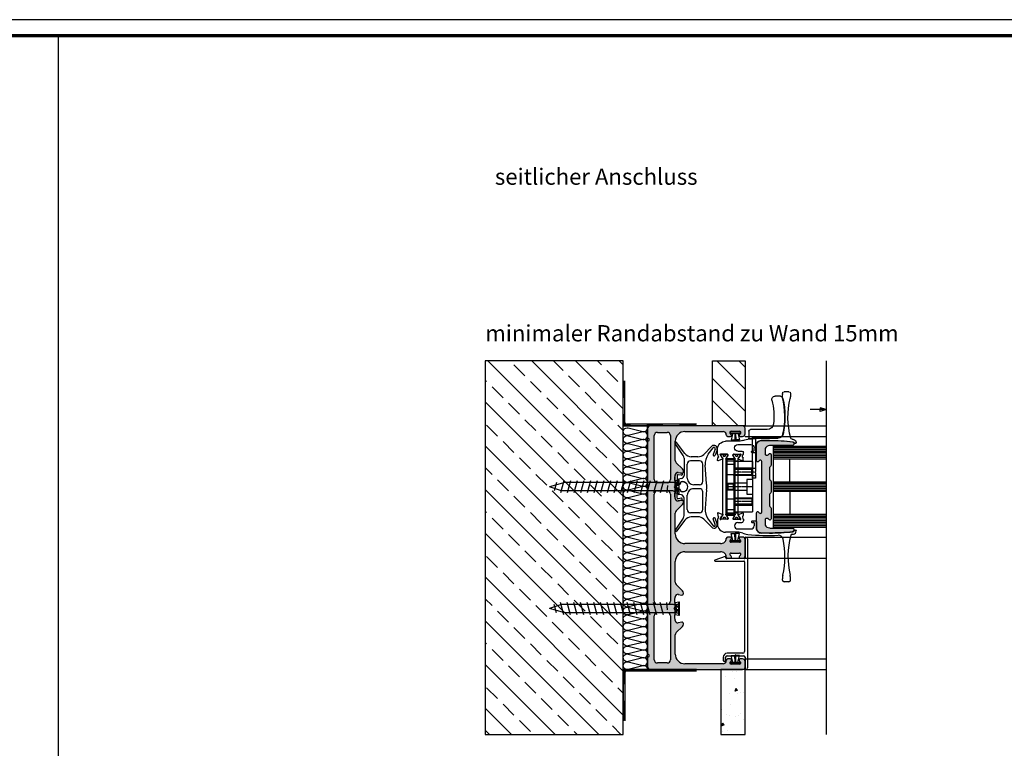
# Model space of a CAD drawing. Units: millimetres. Extents: x 2530 to 23610, y -6334 to 3501.
# Drawn here: x 7233 to 7536, y -5717 to -5493 of the extents above; entities that cross this region are included whole.
import ezdxf

# ---------------------------------------------------------------- set-up
doc = ezdxf.new("R2010")
doc.units = ezdxf.units.MM
for name, pattern in [('center', [0.85, 0.4, -0.2, 0.05, -0.2]), ('HIDDENX2', [19.05, 12.7, -6.35]), ('VONLAYER', [0])]:
    doc.linetypes.add(name, pattern=pattern)
for name, color, linetype in [('0S-Dämmung_Kontur', 3, 'Continuous'), ('0S-Dämmung_Muster', 120, 'Continuous'), ('0S-Folie_Kontur', 2, 'Continuous'), ('0S-Folie_Muster', 52, 'Continuous'), ('AL_CENT', 40, 'center'), ('AL_CONT', 250, 'Continuous'), ('AL_EDGE', 40, 'Continuous'), ('AL_HIDD', 42, 'HIDDENX2'), ('CN_CENT', 30, 'center'), ('CN_EDGE', 30, 'Continuous'), ('CN_HIDD', 11, 'HIDDENX2'), ('GIP Bemaßung', 6, 'Continuous'), ('GL_CONT', 5, 'Continuous'), ('GL_HATCH', 4, 'Continuous'), ('JO_CONT', 242, 'Continuous'), ('Mauerwerk', 150, 'Continuous'), ('PL_CENT', 202, 'center'), ('PL_CONT', 250, 'Continuous'), ('PL_EDGE', 202, 'Continuous'), ('PL_HIDD', 203, 'HIDDENX2'), ('text', 3, 'Continuous')]:
    doc.layers.add(name, color=color, linetype=linetype)
doc.layers.add('nicht drucken', color=6, linetype='Continuous', plot=False)
doc.layers.add('Rahmen (ISO)', color=7, linetype='Continuous', lineweight=70)
doc.styles.get("Standard").update_dxf_attribs({"font": 'arial.ttf'})

# ---------------------------------------------------------------- blocks, each defined once
blk = doc.blocks.new('7_5x80')
for p, q in [((0.25, 2.8), (0.25, -2.8)), ((0.3, 4.25), (0.3, -4.25)), ((0.44, 1.59), (1.99, 1.59)), ((0.44, 0.82), (1.99, 0.82)), ((3.7, 2.55), (8.96, 2.55)), ((7.25, 0.69), (7.6, -3.75)), ((8.96, 2.55), (13.06, 2.55)), ((9.65, 3.75), (11.7, -3.75)), ((13.06, 2.55), (17.16, 2.55)), ((13.75, 3.75), (15.8, -3.75)), ((17.16, 2.55), (21.26, 2.55)), ((17.85, 3.75), (19.9, -3.75)), ((21.26, 2.55), (25.36, 2.55)), ((21.95, 3.75), (24, -3.75)), ((25.36, 2.55), (29.46, 2.55)), ((26.05, 3.75), (28.1, -3.75)), ((29.46, 2.55), (33.56, 2.55)), ((30.15, 3.75), (32.2, -3.75)), ((33.56, 2.55), (37.66, 2.55)), ((34.25, 3.75), (36.3, -3.75)), ((37.66, 2.55), (41.76, 2.55)), ((38.35, 3.75), (40.4, -3.75)), ((41.76, 2.55), (45.86, 2.55)), ((42.45, 3.75), (44.5, -3.75)), ((45.86, 2.55), (49.96, 2.55)), ((46.55, 3.75), (48.6, -3.75)), ((49.96, 2.55), (54.06, 2.55)), ((50.65, 3.75), (52.7, -3.75)), ((54.06, 2.55), (58.16, 2.55)), ((54.75, 3.75), (56.8, -3.75)), ((58.16, 2.55), (62.26, 2.55)), ((58.85, 3.75), (60.9, -3.75)), ((62.26, 2.55), (66.36, 2.55)), ((62.95, 3.75), (65, -3.75)), ((66.36, 2.55), (70.46, 2.55)), ((67.05, 3.75), (69.1, -3.75)), ((70.46, 2.55), (80, 0)), ((71.15, 3.75), (73.2, -3.75)), ((72.51, -2.55), (80, 0)), ((75.54, 2.68), (76.98, -2.6)), ((0.44, -0.82), (1.99, -0.82)), ((0.44, -1.59), (1.99, -1.59)), ((3.7, -2.55), (6.91, -2.55)), ((6.91, -2.55), (11.01, -2.55)), ((11.01, -2.55), (15.11, -2.55)), ((15.11, -2.55), (19.21, -2.55)), ((19.21, -2.55), (23.31, -2.55)), ((23.31, -2.55), (27.41, -2.55)), ((27.41, -2.55), (31.51, -2.55)), ((31.51, -2.55), (35.61, -2.55)), ((35.61, -2.55), (39.71, -2.55)), ((39.71, -2.55), (43.81, -2.55)), ((43.81, -2.55), (47.91, -2.55)), ((47.91, -2.55), (52.01, -2.55)), ((52.01, -2.55), (56.11, -2.55)), ((56.11, -2.55), (60.21, -2.55)), ((60.21, -2.55), (64.31, -2.55)), ((64.31, -2.55), (68.41, -2.55)), ((68.41, -2.55), (72.51, -2.55))]:
    blk.add_line(p, q)
at = {"flags": 128}
blk.add_lwpolyline([(0, 4.25), (0.3, 4.25), (2.5, 3.75), (2.5, -3.75), (0.3, -4.25), (0, -4.25)], close=True, dxfattribs=at)
blk.add_lwpolyline([(0, 2.8), (1.8, 2.8), (3.2, 0), (1.8, -2.8), (0, -2.8)], dxfattribs=at)
for points in [[(0.25, 2.8, 0.158589), (0.44, 1.59, -0.5), (0.44, 0.82, 0.236641), (0.44, -0.82, -0.5), (0.44, -1.59, 0.158589), (0.25, -2.8)], [(1.8, 2.8, 0.158589), (1.99, 1.59, -0.5), (1.99, 0.82, 0.236641), (1.99, -0.82, -0.5), (1.99, -1.59, 0.158589), (1.8, -2.8)], [(2.5, 3.75, 0.414214), (3.7, 2.55)], [(3.7, -2.55, 0.414214), (2.5, -3.75)]]:
    blk.add_lwpolyline(points, format="xyb", dxfattribs=at)
blk = doc.blocks.new('774274')
blk.add_hatch(color=0).paths.add_polyline_path([(-3.25, 9), (3.25, 9), (3.25, 9, -0.198912), (3.96, 8.71), (4.37, 8.29, 0.198912), (5.08, 8), (11.42, 8, 0.198912), (12.13, 8.29), (12.54, 8.71, -0.198912), (13.25, 9), (19.75, 9, -0.767344), (20.13, 7.6), (19.88, 7.46, 0.267949), (19.5, 6.81), (19.5, 6.05, 0.414214), (20.25, 5.3), (22.73, 5.3, 0.339454), (25.15, 7.15), (25.36, 7.96, 0.065543), (25.5, 9), (25.5, 22.25, -0.414214), (26.25, 23), (26.75, 23, -0.338987), (27.72, 22.26, -0.027486), (28.5, 8), (28.5, 3, -0.414214), (25.5, 0), (16, 0, -0.741875), (15.58, 1.37), (16, 1.65, 0.741875), (15.5, 3.3), (-15.5, 3.3, 0.741875), (-16, 1.65), (-15.58, 1.37, -0.741875), (-16, 0), (-25.5, 0, -0.414214), (-28.5, 3), (-28.5, 8, -0.027486), (-27.72, 22.26, -0.338987), (-26.75, 23), (-26.25, 23, -0.414214), (-25.5, 22.25), (-25.5, 9, 0.065543), (-25.36, 7.96), (-25.15, 7.15, 0.339454), (-22.73, 5.3), (-20.25, 5.3, 0.414214), (-19.5, 6.05), (-19.5, 6.81, 0.267949), (-19.88, 7.46), (-20.13, 7.6, -0.767344), (-19.75, 9), (-13.25, 9, -0.198912), (-12.54, 8.71), (-12.13, 8.29, 0.198912), (-11.42, 8), (-5.08, 8, 0.198912), (-4.37, 8.29), (-3.96, 8.71, -0.198912)])
at = {"layer": 'PL_CONT'}
blk.add_lwpolyline([(3.25, 9), (-3.25, 9, 0.198912), (-3.96, 8.71), (-4.37, 8.29, -0.198912), (-5.08, 8), (-11.42, 8, -0.198912), (-12.13, 8.29), (-12.54, 8.71, 0.198912), (-13.25, 9), (-19.75, 9, 0.767344), (-20.13, 7.6), (-19.88, 7.46, -0.267949), (-19.5, 6.81), (-19.5, 6.05, -0.414214), (-20.25, 5.3), (-22.73, 5.3, -0.339454), (-25.15, 7.15), (-25.36, 7.96, -0.065543), (-25.5, 9), (-25.5, 22.25, 0.414214), (-26.25, 23), (-26.75, 23, 0.338987), (-27.72, 22.26, 0.027486), (-28.5, 8), (-28.5, 3, 0.414214), (-25.5, 0), (-16, 0, 0.741875), (-15.58, 1.37), (-16, 1.65, -0.741875), (-15.5, 3.3), (15.5, 3.3, -0.741875), (16, 1.65), (15.58, 1.37, 0.741875), (16, 0), (25.5, 0, 0.414214), (28.5, 3), (28.5, 8, 0.027486), (27.72, 22.26, 0.338987), (26.75, 23), (26.25, 23, 0.414214), (25.5, 22.25), (25.5, 9, -0.065543), (25.36, 7.96), (25.15, 7.15, -0.339454), (22.73, 5.3), (20.25, 5.3, -0.414214), (19.5, 6.05), (19.5, 6.81, -0.267949), (19.88, 7.46), (20.13, 7.6, 0.767344), (19.75, 9), (13.25, 9, 0.198912), (12.54, 8.71), (12.13, 8.29, -0.198912), (11.42, 8), (5.08, 8, -0.198912), (4.37, 8.29), (3.96, 8.71, 0.198912), (3.25, 9)], format="xyb", dxfattribs=at)
blk = doc.blocks.new('780150')
h = blk.add_hatch(color=0)
h.paths.add_polyline_path([(0, 1.5), (0, 58.5, -0.414214), (1.5, 60), (5, 60, -0.414214), (6.5, 58.5), (6.5, 57.07, -0.668179), (5.22, 56.54), (4.58, 57.18, 0.668179), (3.3, 56.65), (3.3, 51.35, 0.668179), (4.58, 50.82), (5.22, 51.46, -0.668179), (6.5, 50.93), (6.5, 49.2, -0.414214), (5.75, 48.45), (5.5, 48.45, 0.414214), (3.5, 46.45), (3.5, 23, 0.414214), (9.5, 17), (21.27, 17, 0.198912), (22.69, 17.59), (26.52, 21.41, -0.198912), (27.93, 22), (28.4, 22, -0.466308), (29.14, 21.12), (28.73, 18.76, 0.466308), (30.2, 17), (30.7, 17, 0.27735), (34.3, 17), (40.7, 17, 0.27735), (44.3, 17), (44.8, 17, 0.466308), (46.27, 18.76), (45.86, 21.12, -0.466308), (46.6, 22), (47.07, 22, -0.198912), (48.48, 21.41), (52.31, 17.59, 0.198912), (53.73, 17), (66.5, 17, 0.414214), (72.5, 23), (72.5, 44.8, 0.178765), (71.54, 47.4, 0.219217), (69.26, 48.45), (69.25, 48.45, -0.414214), (68.5, 49.2), (68.5, 50.93, -0.668179), (69.78, 51.46), (70.42, 50.82, 0.668179), (71.7, 51.35), (71.7, 56.65, 0.668179), (70.42, 57.18), (69.78, 56.54, -0.668179), (68.5, 57.07), (68.5, 58.5, -0.414214), (70, 60), (74.5, 60), (80, 60, -0.414214), (81.5, 58.5), (81.5, 57.07, -0.668179), (80.22, 56.54), (79.58, 57.18, 0.668179), (78.3, 56.65), (78.3, 51.35, 0.668179), (79.58, 50.82), (80.22, 51.46, -0.668179), (81.5, 50.93), (81.5, 49.2, -0.414214), (80.75, 48.45), (80.74, 48.45, 0.219217), (78.46, 47.4, 0.178765), (77.5, 44.8), (77.5, 23, 0.414214), (83.5, 17), (96.27, 17, 0.198912), (97.69, 17.59), (101.52, 21.41, -0.198912), (102.93, 22), (103.4, 22, -0.466308), (104.14, 21.12), (103.73, 18.76, 0.466308), (105.2, 17), (105.7, 17, 0.27735), (109.3, 17), (115.7, 17, 0.27735), (119.3, 17), (119.8, 17, 0.466308), (121.27, 18.76), (120.86, 21.12, -0.466308), (121.6, 22), (122.07, 22, -0.198912), (123.48, 21.41), (127.31, 17.59, 0.198912), (128.73, 17), (140.5, 17, 0.414214), (146.5, 23), (146.5, 46.45, 0.414214), (144.5, 48.45), (144.25, 48.45, -0.414214), (143.5, 49.2), (143.5, 50.93, -0.668179), (144.78, 51.46), (145.42, 50.82, 0.668179), (146.7, 51.35), (146.7, 56.65), (146.7, 56.65, 0.668179), (145.42, 57.18), (144.78, 56.54, -0.668179), (143.5, 57.07), (143.5, 58.5, -0.414214), (145, 60), (148.5, 60, -0.414214), (150, 58.5), (150, 58.5), (150, 1.5, -0.414214), (148.5, 0), (142.91, 0, -0.317837), (142.21, 0.5, 0.707107), (140.79, 0.5, -0.317837), (140.09, 0), (9.91, 0, -0.317837), (9.21, 0.5, 0.707107), (7.79, 0.5, -0.317837), (7.09, 0), (1.5, 0, -0.414214)])
h.paths.add_polyline_path([(115, 6, 0.414214), (117, 4), (144, 4, 0.414214), (146, 6), (146, 12, 0.414214), (144, 14), (117, 14, 0.414214), (115, 12)], flags=16)
h.paths.add_polyline_path([(35, 12, 0.414214), (33, 14), (6, 14, 0.414214), (4, 12), (4, 6, 0.414214), (6, 4), (33, 4, 0.414214), (35, 6)], flags=16)
h.paths.add_polyline_path([(40, 12), (40, 6, 0.414214), (42, 4), (108, 4, 0.414214), (110, 6), (110, 12, 0.414214), (108, 14), (42, 14, 0.414214)], flags=16)
at = {"layer": 'PL_CONT'}
for p, q in [((0, 58.5), (0, 1.5)), ((5, 60), (1.5, 60)), ((3.3, 51.35), (3.3, 56.65)), ((4.58, 57.18), (5.22, 56.54)), ((6.5, 57.07), (6.5, 58.5)), ((68.5, 58.5), (68.5, 57.07)), ((69.78, 56.54), (70.42, 57.18)), ((80, 60), (70, 60)), ((71.7, 56.65), (71.7, 51.35)), ((78.3, 51.35), (78.3, 56.65)), ((79.58, 57.18), (80.22, 56.54)), ((81.5, 57.07), (81.5, 58.5)), ((143.5, 58.5), (143.5, 57.07)), ((144.78, 56.54), (145.42, 57.18)), ((148.5, 60), (145, 60)), ((146.7, 56.65), (146.7, 51.35)), ((150, 1.5), (150, 58.5)), ((5.22, 51.46), (4.58, 50.82)), ((6.5, 49.2), (6.5, 50.93)), ((68.5, 50.93), (68.5, 49.2)), ((70.42, 50.82), (69.78, 51.46)), ((80.22, 51.46), (79.58, 50.82)), ((81.5, 49.2), (81.5, 50.93)), ((143.5, 50.93), (143.5, 49.2)), ((145.42, 50.82), (144.78, 51.46)), ((3.5, 23), (3.5, 46.45)), ((5.5, 48.45), (5.75, 48.45)), ((72.5, 44.8), (72.5, 23)), ((77.5, 23), (77.5, 44.8)), ((144.25, 48.45), (144.5, 48.45)), ((146.5, 46.45), (146.5, 23)), ((26.52, 21.41), (22.69, 17.59)), ((28.4, 22), (27.93, 22)), ((28.73, 18.76), (29.14, 21.12)), ((45.86, 21.12), (46.27, 18.76)), ((47.07, 22), (46.6, 22)), ((52.31, 17.59), (48.48, 21.41)), ((101.52, 21.41), (97.69, 17.59)), ((103.4, 22), (102.93, 22)), ((103.73, 18.76), (104.14, 21.12)), ((120.86, 21.12), (121.27, 18.76)), ((122.07, 22), (121.6, 22)), ((127.31, 17.59), (123.48, 21.41)), ((6, 14), (33, 14)), ((21.27, 17), (9.5, 17)), ((30.7, 17), (30.2, 17)), ((40.7, 17), (34.3, 17)), ((42, 14), (108, 14)), ((44.8, 17), (44.3, 17)), ((66.5, 17), (53.73, 17)), ((96.27, 17), (83.5, 17)), ((105.7, 17), (105.2, 17)), ((115.7, 17), (109.3, 17)), ((117, 14), (144, 14)), ((119.8, 17), (119.3, 17)), ((140.5, 17), (128.73, 17)), ((4, 6), (4, 12)), ((35, 12), (35, 6)), ((40, 6), (40, 12)), ((110, 12), (110, 6)), ((115, 6), (115, 12)), ((146, 12), (146, 6)), ((1.5, 0), (7.09, 0)), ((33, 4), (6, 4)), ((9.91, 0), (140.09, 0)), ((108, 4), (42, 4)), ((144, 4), (117, 4)), ((142.91, 0), (148.5, 0))]:
    blk.add_line(p, q, dxfattribs=at)
for centre, radius, start, end in [((1.5, 58.5), 1.5, 90, 180), ((4.05, 56.65), 0.75, 45, 180), ((5, 58.5), 1.5, 0, 90), ((5.75, 57.07), 0.75, 225, 0), ((70, 58.5), 1.5, 90, 180), ((69.25, 57.07), 0.75, 180, 315), ((70.95, 56.65), 0.75, 0, 135), ((79.05, 56.65), 0.75, 45, 180), ((80, 58.5), 1.5, 0, 90), ((80.75, 57.07), 0.75, 225, 0), ((145, 58.5), 1.5, 90, 180), ((144.25, 57.07), 0.75, 180, 315), ((145.95, 56.65), 0.75, 0, 135), ((148.5, 58.5), 1.5, 0, 90), ((4.05, 51.35), 0.75, 180, 315), ((5.75, 50.93), 0.75, 0, 135), ((5.75, 49.2), 0.75, 270, 0), ((69.25, 50.93), 0.75, 45, 180), ((69.25, 49.2), 0.75, 180, 270), ((70.95, 51.35), 0.75, 225, 0), ((79.05, 51.35), 0.75, 180, 315), ((80.75, 50.93), 0.75, 0, 135), ((80.75, 49.2), 0.75, 270, 0), ((144.25, 50.93), 0.75, 45, 180), ((144.25, 49.2), 0.75, 180, 270), ((145.95, 51.35), 0.75, 225, 0), ((5.5, 46.45), 2, 90, 180), ((69.26, 45.45), 3, 40.5416, 90), ((68.5, 44.8), 4, 0, 40.5416), ((81.5, 44.8), 4, 139.4584, 180), ((80.74, 45.45), 3, 90, 139.4584), ((144.5, 46.45), 2, 0, 90), ((9.5, 23), 6, 180, 270), ((27.93, 20), 2, 90, 135), ((28.4, 21.25), 0.75, 350, 90), ((30.2, 18.5), 1.5, 170, 270), ((44.8, 18.5), 1.5, 270, 10), ((46.6, 21.25), 0.75, 90, 190), ((47.07, 20), 2, 45, 90), ((66.5, 23), 6, 270, 0), ((83.5, 23), 6, 180, 270), ((102.93, 20), 2, 90, 135), ((103.4, 21.25), 0.75, 350, 90), ((105.2, 18.5), 1.5, 170, 270), ((119.8, 18.5), 1.5, 270, 10), ((121.6, 21.25), 0.75, 90, 190), ((122.07, 20), 2, 45, 90), ((140.5, 23), 6, 270, 0), ((6, 12), 2, 90, 180), ((21.27, 19), 2, 270, 315), ((32.5, 20), 3.5, 238.99728, 301.00272), ((33, 12), 2, 0, 90), ((42, 12), 2, 90, 180), ((42.5, 20), 3.5, 238.99728, 301.00272), ((53.73, 19), 2, 225, 270), ((96.27, 19), 2, 270, 315), ((107.5, 20), 3.5, 238.99728, 301.00272), ((108, 12), 2, 0, 90), ((117, 12), 2, 90, 180), ((117.5, 20), 3.5, 238.99728, 301.00272), ((128.73, 19), 2, 225, 270), ((144, 12), 2, 0, 90), ((1.5, 1.5), 1.5, 180, 270), ((6, 6), 2, 180, 270), ((7.09, 0.75), 0.75, 270, 340.52878), ((8.5, 0.25), 0.75, 19.47122, 160.52878), ((9.91, 0.75), 0.75, 199.47122, 270), ((33, 6), 2, 270, 0), ((42, 6), 2, 180, 270), ((108, 6), 2, 270, 0), ((117, 6), 2, 180, 270), ((140.09, 0.75), 0.75, 270, 340.52878), ((141.5, 0.25), 0.75, 19.47122, 160.52878), ((142.91, 0.75), 0.75, 199.47122, 270), ((144, 6), 2, 270, 0), ((148.5, 1.5), 1.5, 270, 0)]:
    blk.add_arc(centre, radius, start, end, dxfattribs=at)
blk = doc.blocks.new('774157')
at = {"layer": 'AL_CONT'}
for p, q in [((-80.5, 61.5), (-1, 61.5)), ((-81.5, 60.5), (-81.5, 60.5)), ((-81, 60), (-68.75, 60)), ((-68.25, 59.5), (-68.25, 48.72)), ((-66.75, 41.5), (-66.75, 59.2)), ((-66.25, 59.7), (-11, 59.7)), ((-10, 58.7), (-10, 49)), ((-8.5, 49), (-8.5, 59)), ((-7.5, 60), (-0.5, 60)), ((0, 60.5), (0, 60.5)), ((-69.62, 47.7), (-67.33, 41.4)), ((-68.66, 48.22), (-69.4, 48.1)), ((-5.75, 48), (-7.5, 48)), ((-7.5, 46.5), (-5.75, 46.5))]:
    blk.add_line(p, q, dxfattribs=at)
for centre, radius, start, end in [((-80.5, 60.5), 1, 90, 180), ((-1, 60.5), 1, 0, 90), ((-81, 60.5), 0.5, 180, 270), ((-68.75, 59.5), 0.5, 0, 90), ((-66.25, 59.2), 0.5, 90, 180), ((-11, 58.7), 1, 0, 90), ((-7.5, 59), 1, 90, 180), ((-0.5, 60.5), 0.5, 270, 0), ((-68.75, 48.72), 0.5, 280, 0), ((-7.5, 49), 2.5, 180, 270), ((-7.5, 49), 1, 180, 270), ((-69.34, 47.8), 0.3, 100, 200), ((-5.75, 47.25), 0.75, 270, 90), ((-67.05, 41.5), 0.3, 200, 0)]:
    blk.add_arc(centre, radius, start, end, dxfattribs=at)
blk = doc.blocks.new('778650')
at = {"layer": 'PL_CONT'}
for p, q in [((0.4, -3.1), (0.4, 3.1)), ((0.4, 3.1), (1.2, 3.1)), ((1.2, 3.1), (1.2, -3.1)), ((1.2, 1.57), (5.4, 2.56)), ((1.2, 0.15), (5.4, 0.25)), ((5.65, 0.08), (1.2, 0.08)), ((5.4, 2.56), (5.4, 0.25)), ((5.65, -0.07), (5.65, 0.08)), ((1.2, -3.1), (0.4, -3.1)), ((5.65, -0.07), (1.2, -0.07)), ((1.2, -0.15), (5.4, -0.25)), ((1.2, -1.57), (5.4, -2.56)), ((5.4, -2.56), (5.4, -0.25))]:
    blk.add_line(p, q, dxfattribs=at)
blk = doc.blocks.new('765110 O')
at = {"layer": 'AL_CENT'}
blk.add_line((0.7, 4), (2.5, 4), dxfattribs=at)
at = {"layer": 'AL_EDGE'}
for p, q in [((-14.84, 50.8), (-11.48, 50.8)), ((-6.6, 30.2), (3.71, 30.2)), ((0.22, 25.04), (2.82, 24.85)), ((0.5, 24.74), (0.5, 4.35)), ((2.5, 0.2), (2.5, 24.55)), ((4.71, 29.2), (4.71, 24.9)), ((0.5, 4.35), (0.7, 4)), ((0.5, 3.65), (0.7, 4)), ((0.5, 3.65), (0.5, 0.2)), ((0.5, 0.2), (2.5, 0.2))]:
    blk.add_line(p, q, dxfattribs=at)
for centre, radius, start, end in [((32.41, 38), 49.7, 165.97768, 192.42579), ((-14.84, 49.8), 1, 90, 165.97768), ((-11.48, 48.8), 2, 346.17613, 90), ((32.41, 38), 43.2, 166.17613, 185.56292), ((-6.6, 34.2), 4, 185.56292, 270), ((-13.49, 27.89), 2.7, 192.42579, 272.36434), ((-8, -105), 130.3, 86.38356, 92.36434), ((0.2, 24.74), 0.3, 0, 86.38356), ((2.8, 24.55), 0.3, 85.23455, 180), ((-8, -105), 130.3, 84.49805, 85.23455), ((3.71, 29.2), 1, 0, 90), ((4.51, 24.9), 0.2, 264.49805, 0)]:
    blk.add_arc(centre, radius, start, end, dxfattribs=at)
at = {"layer": 'AL_HIDD'}
for p, q in [((0.5, 6.25), (2.5, 6.25)), ((0.5, 1.75), (2.5, 1.75))]:
    blk.add_line(p, q, dxfattribs=at)
blk = doc.blocks.new('357800')
at = {"layer": 'PL_CONT', "linetype": 'Continuous'}
for p, q in [((-20, -2.56), (-20, -2.98)), ((-20, -5.53), (-20, -5.96)), ((-19.9, -3.16), (-19.9, -3.53)), ((-19.9, -4.98), (-19.9, -5.36)), ((-19.7, -3.73), (-19.59, -3.73)), ((-19.59, -4.78), (-19.7, -4.78)), ((-19.42, -2.16), (-19.6, -2.16)), ((-17.54, -3.2), (-19.27, -2.2)), ((-19.26, -6.32), (-17.53, -5.32)), ((16.94, -3.36), (-16.94, -3.36)), ((-16.93, -5.16), (16.93, -5.16)), ((17.53, -5.32), (19.26, -6.32)), ((19.27, -2.2), (17.54, -3.2)), ((19.6, -2.16), (19.42, -2.16)), ((19.59, -3.73), (19.7, -3.73)), ((19.7, -4.78), (19.59, -4.78)), ((19.9, -3.53), (19.9, -3.16)), ((19.9, -5.36), (19.9, -4.98)), ((20, -2.98), (20, -2.56)), ((20, -5.96), (20, -5.53)), ((-19.6, -6.36), (-19.41, -6.36)), ((19.41, -6.36), (19.6, -6.36))]:
    blk.add_line(p, q, dxfattribs=at)
for centre, radius, start, end in [((-19.6, -2.56), 0.4, 90, 180), ((-19.8, -2.98), 0.2, 180, 240), ((-19.8, -5.53), 0.2, 120, 180), ((-19.6, -5.96), 0.4, 180, 270), ((-19.7, -3.53), 0.2, 180, 270), ((-19.7, -4.98), 0.2, 90, 180), ((-19.59, -3.53), 0.2, 270, 295.00783), ((-19.59, -4.98), 0.2, 64.99217, 90), ((-19.25, -4.26), 0.6, 0, 115.00783), ((-19.25, -4.26), 0.6, 244.99217, 0), ((-19.42, -2.46), 0.3, 60, 90), ((-16.94, -2.16), 1.2, 240, 270), ((-16.93, -6.36), 1.2, 90, 120), ((16.93, -6.36), 1.2, 60, 90), ((16.94, -2.16), 1.2, 270, 300), ((19.25, -4.26), 0.6, 64.99217, 180), ((19.25, -4.26), 0.6, 180, 295.00783), ((19.42, -2.46), 0.3, 90, 120), ((19.59, -3.53), 0.2, 244.99217, 270), ((19.59, -4.98), 0.2, 90, 115.00783), ((19.6, -2.56), 0.4, 0, 90), ((19.6, -5.96), 0.4, 270, 0), ((19.7, -3.53), 0.2, 270, 0), ((19.7, -4.98), 0.2, 0, 90), ((19.8, -2.98), 0.2, 300, 0), ((19.8, -5.53), 0.2, 0, 60), ((-19.41, -6.06), 0.3, 270, 300), ((19.41, -6.06), 0.3, 240, 270)]:
    blk.add_arc(centre, radius, start, end, dxfattribs=at)
blk = doc.blocks.new('505226a')
at = {"layer": 'AL_CONT'}
for p, q in [((-21, 52.5), (-21, 51.71)), ((-20, 53.5), (-17, 53.5)), ((-16, 52.5), (-16, 51.71)), ((-24.5, 21.95), (-24.5, 22.18)), ((-23.4, 21.75), (-24.3, 21.75)), ((-8, 23.5), (-3, 23.5)), ((0, 16.3), (0, 20.5)), ((1.5, 17.3), (1.5, 19)), ((11.5, 21), (3.5, 21)), ((11.66, 23), (19, 23)), ((2.7, 16), (0.3, 16)), ((2.7, 17), (1.8, 17)), ((3, 16.3), (3, 16.7)), ((8, 15), (8, 16)), ((8.1, 11.27), (8.16, 12.76)), ((8.65, 13.43), (8.29, 14.78)), ((8.36, 13.04), (8.45, 13.06)), ((11.5, 17), (9, 17)), ((9.6, 14.9), (9.6, 14.7)), ((9.6, 14.7), (10.74, 12.95)), ((14.2, 15), (10.18, 15)), ((10.92, 12.86), (11.09, 12.86)), ((11.28, 12.57), (11.04, 12.11)), ((13.53, 12.8), (14.5, 14.49)), ((13.68, 15), (14.2, 15)), ((18.3, 12.5), (13.7, 12.5)), ((14.5, 14.49), (14.5, 14.7)), ((17.5, 14.49), (17.5, 14.7)), ((18.47, 12.8), (17.5, 14.49)), ((17.8, 15), (21.82, 15)), ((20.72, 12.57), (20.96, 12.11)), ((21.08, 12.86), (20.91, 12.86)), ((22.4, 14.7), (21.26, 12.95)), ((22.4, 14.9), (22.4, 14.7)), ((23.35, 13.43), (23.71, 14.78)), ((23.64, 13.04), (23.55, 13.06)), ((23.9, 11.27), (23.84, 12.76)), ((24, 15), (24, 18)), ((10.94, 12.01), (8.52, 10.99)), ((21.06, 12.01), (23.48, 10.99))]:
    blk.add_line(p, q, dxfattribs=at)
for centre, radius, start, end in [((-69.41, 38), 50, 344.90405, 13.21021), ((-20, 52.5), 1, 90, 180), ((-11, 51.71), 10, 180, 193.21021), ((32.41, 38), 50, 166.78979, 192.42579), ((-17, 52.5), 1, 0, 90), ((-26, 51.71), 10, 346.78979, 0), ((-22.1, 25.24), 1, 276.18034, 344.90405), ((-13.49, 27.89), 3, 192.42579, 272.36434), ((-8, -105), 130, 84.11076, 92.36434), ((4.31, 14.37), 10, 73.29089, 84.11076), ((-22.5, 22.18), 2, 96.5045, 180), ((-24.3, 21.95), 0.2, 180, 270), ((-23.4, 21.95), 0.2, 270, 356.84803), ((-22.4, 21.9), 0.8, 96.3992, 176.84803), ((-8, -105), 130, 96.18034, 96.5045), ((-8, -106.5), 130, 90, 96.3992), ((-3, 20.5), 3, 0, 90), ((3.5, 19), 2, 90, 180), ((0, 0), 25, 70.53705, 73.29089), ((11.66, 33), 10, 250.53705, 270), ((11.5, 19), 2, 270, 90), ((19, 18), 5, 0, 90), ((0.3, 16.3), 0.3, 180, 270), ((1.8, 17.3), 0.3, 180, 270), ((2.7, 16.7), 0.3, 0, 90), ((2.7, 16.3), 0.3, 270, 0), ((9, 16), 1, 90, 180), ((8, 14.7), 0.3, 15, 90), ((8.46, 12.75), 0.3, 108, 178), ((8.35, 13.35), 0.302, 288.24029, 14.68124), ((9.9, 14.9), 0.3, 19.47122, 180), ((10.91, 13.05), 0.2, 213, 273), ((11.1, 12.66), 0.2, 333, 93), ((13.7, 12.7), 0.2, 150, 270), ((14.2, 14.7), 0.3, 0, 90), ((17.8, 14.7), 0.3, 90, 180), ((18.3, 12.7), 0.2, 270, 30), ((20.9, 12.66), 0.2, 87, 207), ((21.09, 13.05), 0.2, 267, 327), ((22.1, 14.9), 0.3, 0, 160.52878), ((23.65, 13.35), 0.302, 165.31876, 251.75971), ((23.54, 12.75), 0.3, 2, 72), ((24, 14.7), 0.3, 90, 165), ((8.4, 11.26), 0.3, 178, 293), ((10.86, 12.2), 0.2, 293, 333), ((21.14, 12.2), 0.2, 207, 247), ((23.6, 11.26), 0.3, 247, 2)]:
    blk.add_arc(centre, radius, start, end, dxfattribs=at)
blk = doc.blocks.new('774255')
blk.add_blockref('505226a', (0, 5))
at = {"rotation": 270}
for p in [(16.52, 0), (24, 0)]:
    blk.add_blockref('357800', p, dxfattribs=at)
at = {"xscale": -1, "rotation": 180}
blk.add_blockref('505226a', (0, -5), dxfattribs=at)
blk = doc.blocks.new('765107 O')
at = {"layer": 'PL_CENT'}
for p, q in [((2.5, 9), (14, 9)), ((2.5, 0), (14, 0)), ((2.5, -9), (14, -9))]:
    blk.add_line(p, q, dxfattribs=at)
at = {"layer": 'PL_EDGE'}
for p, q in [((2.5, 15.5), (14, 15.5)), ((2.5, 15.5), (2.5, -15.5)), ((14, 15.5), (14, -15.5)), ((2.5, 11.5), (14, 11.5)), ((2.5, -11.5), (14, -11.5)), ((14, -15.5), (2.5, -15.5))]:
    blk.add_line(p, q, dxfattribs=at)
at = {"layer": 'PL_HIDD'}
for p, q in [((2.5, 11), (2.85, 10.65)), ((2.5, 11), (14, 11)), ((2.5, 7), (2.85, 7.35)), ((2.5, 7), (14, 7)), ((2.85, 7.35), (2.85, 10.65)), ((2.85, 10.65), (13.65, 10.65)), ((2.85, 7.35), (13.65, 7.35)), ((6, 7.25), (14, 7.25)), ((14, 11), (13.65, 10.65)), ((13.65, 7.35), (13.65, 10.65)), ((14, 7), (13.65, 7.35)), ((2.5, 4.5), (6, 4.5)), ((6, 4.5), (6, -4.5)), ((6, 2.25), (14, 2.25)), ((6, -4.5), (2.5, -4.5)), ((6, -2.25), (14, -2.25)), ((2.5, -7), (2.85, -7.35)), ((2.5, -7), (14, -7)), ((2.5, -11), (2.85, -10.65)), ((2.5, -11), (14, -11)), ((2.85, -7.35), (2.85, -10.65)), ((2.85, -7.35), (13.65, -7.35)), ((2.85, -10.65), (13.65, -10.65)), ((6, -7.25), (14, -7.25)), ((14, -7), (13.65, -7.35)), ((13.65, -7.35), (13.65, -10.65)), ((14, -11), (13.65, -10.65))]:
    blk.add_line(p, q, dxfattribs=at)
blk = doc.blocks.new('765106 S')
at = {"layer": 'CN_CENT'}
blk.add_line((14, 0), (18, 0), dxfattribs=at)
at = {"layer": 'CN_EDGE'}
for p, q in [((18, 17), (14, 17)), ((14, 17), (14, -17)), ((18, -17), (18, 17)), ((14, -17), (18, -17))]:
    blk.add_line(p, q, dxfattribs=at)
at = {"layer": 'CN_HIDD'}
for p, q in [((18, 16), (14, 16)), ((18, 14), (14, 14)), ((18, 7.5), (14, 7.5)), ((14, 2), (18, 2)), ((14, 2), (14.35, 1.65)), ((14.35, 1.65), (17.65, 1.65)), ((14.35, 1.65), (14.35, -1.65)), ((18, 2), (17.65, 1.65)), ((17.65, 1.65), (17.65, -1.65)), ((14, -2), (14.35, -1.65)), ((14, -2), (18, -2)), ((14.35, -1.65), (17.65, -1.65)), ((18, -2), (17.65, -1.65)), ((18, -7.5), (14, -7.5)), ((18, -14), (14, -14)), ((18, -16), (14, -16))]:
    blk.add_line(p, q, dxfattribs=at)
blk = doc.blocks.new('778071')
at = {"layer": 'JO_CONT'}
for p, q in [((-22.49, 24.91), (-17.54, 19.96)), ((-5.9, 20.5), (-0.8, 27.3)), ((-4.91, 19.25), (0.02, 26.72)), ((-25.78, 22.82), (-24.53, 19.39)), ((-24.65, 23.23), (-23.41, 19.81)), ((-20.35, 20.04), (-23.26, 23.97)), ((-14, 18.5), (-9.9, 18.5)), ((-19.32, 1.96), (-18.43, 13.32)), ((-16.9, 14), (-16.9, 3.2)), ((-14.9, 16), (-9.4, 16)), ((-7.4, 14), (-7.4, 5.2)), ((-5.4, 17.6), (-5.4, 7)), ((-14.9, 1.2), (-11.4, 1.2)), ((-3.75, 5.03), (-2.23, 4.76)), ((-3.2, 2.05), (-3.2, 2.44)), ((-2.7, 1.55), (-2.63, 1.55)), ((-1.63, 2.1), (-2.35, 1.63)), ((-1.4, 3.78), (-1.4, 2.52)), ((-19.32, -1.96), (-18.43, -13.32)), ((-16.9, -3.2), (-16.9, -14)), ((-14.9, -1.2), (-11.4, -1.2)), ((-7.4, -5.2), (-7.4, -14)), ((-3.75, -5.03), (-2.23, -4.76)), ((-3.2, -2.05), (-3.2, -2.44)), ((-2.7, -1.55), (-2.63, -1.55)), ((-1.63, -2.1), (-2.35, -1.63)), ((-1.4, -3.78), (-1.4, -2.52)), ((-5.4, -17.6), (-5.4, -7)), ((-14.9, -16), (-9.4, -16)), ((-25.78, -22.82), (-24.53, -19.39)), ((-24.65, -23.23), (-23.41, -19.81)), ((-20.35, -20.04), (-23.26, -23.97)), ((-22.49, -24.91), (-17.54, -19.96)), ((-14, -18.5), (-9.9, -18.5)), ((-5.9, -20.5), (-0.8, -27.3)), ((-4.91, -19.25), (0.02, -26.72))]:
    blk.add_line(p, q, dxfattribs=at)
for centre, radius, start, end in [((-23.9, 23.5), 2, 45, 200), ((-23.9, 23.5), 0.8, 36.40221, 200), ((-0.4, 27), 0.5, 326.6282, 143.1282), ((-23.97, 19.6), 0.6, 200, 20), ((-28.4, 14.1), 10, 355.50759, 36.40221), ((-14, 23.5), 5, 225, 270), ((-9.9, 23.5), 5, 270, 323.1282), ((-2.4, 17.6), 3, 146.6282, 180), ((-14.9, 14), 2, 90, 180), ((-9.4, 14), 2, 0, 90), ((-3.4, 7), 2, 180, 260), ((5.6, 0), 25, 175.50759, 184.49241), ((-14.9, 3.2), 2, 180, 270), ((-11.4, 5.2), 4, 270, 0), ((-4.55, 0), 3.15, 72.89536, 287.10464), ((-3.8, 2.44), 0.6, 360, 72.89536), ((-2.7, 2.05), 0.5, 180, 270), ((-2.63, 2.05), 0.5, 270, 303), ((-2.4, 3.78), 1, 0, 80), ((-1.9, 2.52), 0.5, 303, 0), ((-14.9, -3.2), 2, 90, 180), ((-11.4, -5.2), 4, 0, 90), ((-3.4, -7), 2, 100, 180), ((-3.8, -2.44), 0.6, 287.10464, 0), ((-3.8, -2.44), 0.6, 287.10464, 0), ((-2.7, -2.05), 0.5, 90, 180), ((-2.63, -2.05), 0.5, 57, 90), ((-2.4, -3.78), 1, 280, 360), ((-1.9, -2.52), 0.5, 360, 57), ((-28.4, -14.1), 10, 323.59779, 4.49241), ((-14.9, -14), 2, 180, 270), ((-9.4, -14), 2, 270, 360), ((-2.4, -17.6), 3, 180, 213.3718), ((-23.9, -23.5), 2, 160, 315), ((-23.9, -23.5), 0.8, 160, 323.59779), ((-23.97, -19.6), 0.6, 340, 160), ((-14, -23.5), 5, 90, 135), ((-9.9, -23.5), 5, 36.8718, 90), ((-0.4, -27), 0.5, 216.8718, 33.3718)]:
    blk.add_arc(centre, radius, start, end, dxfattribs=at)
blk = doc.blocks.new('774913')
at = {"layer": 'AL_CONT'}
for p, q in [((-4.2, 7.98), (-4.2, 7.38)), ((-3.95, 8.28), (-1.73, 8.63)), ((-3.85, 7.08), (-1.78, 7.41)), ((-1.2, 6.92), (-1.2, 2)), ((0, 7.15), (0, -7.15)), ((-3.2, 2), (-3.2, 2.29)), ((-2.7, 1.5), (-1.7, 1.5)), ((-3.2, -2), (-3.2, -2.29)), ((-2.7, -1.5), (-1.7, -1.5)), ((-1.2, -6.92), (-1.2, -2)), ((-4.2, -7.98), (-4.2, -7.38)), ((-3.95, -8.28), (-1.73, -8.63)), ((-3.85, -7.08), (-1.78, -7.41))]:
    blk.add_line(p, q, dxfattribs=at)
for centre, radius, start, end in [((-3.9, 7.98), 0.3, 99, 180), ((-3.9, 7.38), 0.3, 180, 279), ((-1.7, 6.92), 0.5, 0, 99), ((-1.5, 7.15), 1.5, 360, 99), ((-4.7, 0), 3, 66.42182, 293.57818), ((-3.7, 2.29), 0.5, 0, 66.42182), ((-2.7, 2), 0.5, 180, 270), ((-1.7, 2), 0.5, 270, 0), ((-3.7, -2.29), 0.5, 293.57818, 0), ((-2.7, -2), 0.5, 90, 180), ((-1.7, -2), 0.5, 0, 90), ((-3.9, -7.38), 0.3, 81, 180), ((-3.9, -7.98), 0.3, 180, 261), ((-1.7, -6.92), 0.5, 261, 360), ((-1.5, -7.15), 1.5, 261, 0)]:
    blk.add_arc(centre, radius, start, end, dxfattribs=at)
blk = doc.blocks.new('Richtungspfeil')
at = {"lineweight": 25, "ltscale": 0.25}
for p, q in [((0, 9.95), (-1.09, 6.15)), ((-1.09, 6.15), (0, 6.15)), ((0, 9.95), (0, 0)), ((0, 9.95), (1.09, 6.15)), ((1.09, 6.15), (0, 6.15))]:
    blk.add_line(p, q, dxfattribs=at)
blk.add_solid([(-1.09, 6.15), (0, 9.95), (1.09, 6.15), (-1.09, 6.15)])

msp = doc.modelspace()

# ---------------------------------------------------------------- hatches: boundary and pattern name
at = {"layer": 'Mauerwerk'}
h = msp.add_hatch(dxfattribs=at)
h.set_pattern_fill('ANSI33', color=256, scale=1.5, angle=90, style=0)
h.set_pattern_definition([(135, (7418.481, -5720.71), (-6.7352, -6.7352), []), (135, (7418.481, -5713.974), (-6.7352, -6.7352), [4.7625, -2.38125])])
h.paths.add_polyline_path([(7375.981, -5598.21), (7375.981, -5713.21), (7418.481, -5713.21), (7418.481, -5598.21)])
at = {"layer": 'Mauerwerk', "linetype": 'VONLAYER'}
h = msp.add_hatch(dxfattribs=at)
h.set_pattern_fill('ANSI31', color=256, scale=1.5, angle=90, style=0)
h.set_pattern_definition([(135, (7455.981, -5815.7096), (-3.3676, -3.3676), [])])
h.paths.add_polyline_path([(7445.981, -5598.21), (7455.981, -5598.21), (7455.981, -5618.21), (7445.981, -5618.21)])
h = msp.add_hatch(dxfattribs=at)
h.set_pattern_fill('AR-CONC', color=256, scale=0.05, angle=90, style=0, double=1)
h.set_pattern_definition([(220, (-166.466, -12029.434), (0.796954, -9.1092334), [0.9525, -10.4775]), (275, (-166.466, -12029.434), (-9.552832, 1.762141), [0.762, -8.382]), (169.549, (-166.4, -12030.1935), (-8.755834, -7.347125), [0.8095, -8.9045]), (223.8158, (-169.006, -12029.434), (2.102116, -13.553952), [1.42875, -15.71625]), (173.3644, (-168.831, -12030.564), (-12.371278, -11.870212), [1.21425, -13.35675]), (278.816, (-169.006, -12029.434), (-12.371256, -11.87023), [1.143, -12.573]), (249, (-168.371, -12030.704), (5.113276, -7.580744), [0.9525, -10.4775]), (304, (-168.371, -12030.704), (-9.209398, -3.090101), [0.762, -8.382]), (198.5486, (-167.945, -12031.336), (-4.096143, -10.6708245), [0.8095, -8.9045]), (232.5, (-166.4663, -12029.4344), (-4.2277519, -0.1544302), [0, -8.2804, 0, -8.509, 0, -8.41375]), (262.5, (-166.4663, -12029.4344), (-5.0090287, -3.3409831), [0, -4.8514, 0, -8.0899, 0, -3.20675]), (302.5, (-166.4663, -12026.6023), (0.2864372, -6.7795298), [0, -3.175, 0, -9.906, 0, -13.1445]), (312.5, (-166.4663, -12025.332), (-1.2713246, -7.406459), [0, -4.1275, 0, -6.5786, 0, -9.3345])])
h.paths.add_polyline_path([(7448.481, -5693.21), (7448.481, -5713.21), (7455.981, -5713.21), (7455.981, -5693.21)])

# ---------------------------------------------------------------- linework, layer by layer
at = {"layer": '0S-Dämmung_Kontur'}
for p, q in [((7418.481, -5693.21), (7418.481, -5618.21)), ((7418.481, -5618.21), (7425.981, -5618.21)), ((7425.981, -5693.21), (7425.981, -5618.21)), ((7418.481, -5693.21), (7425.981, -5693.21))]:
    msp.add_line(p, q, dxfattribs=at)
at = {"layer": '0S-Dämmung_Muster'}
msp.add_lwpolyline([(7425.981, -5693.21, 0.4939515), (7424.467, -5692.051), (7419.995, -5693.168, -1.3067293), (7419.995, -5690.851), (7424.467, -5691.968, 1.3067293), (7424.467, -5689.651), (7419.995, -5690.768, -1.3067293), (7419.995, -5688.451), (7424.467, -5689.568, 1.3067293), (7424.467, -5687.251), (7419.995, -5688.368, -1.3067293), (7419.995, -5686.051), (7424.467, -5687.168, 1.3067293), (7424.467, -5684.851), (7419.995, -5685.968, -1.3067293), (7419.995, -5683.651), (7424.467, -5684.768, 1.3067293), (7424.467, -5682.451), (7419.995, -5683.568, -1.3067293), (7419.995, -5681.251), (7424.467, -5682.368, 1.3067293), (7424.467, -5680.051), (7419.995, -5681.168, -1.3067293), (7419.995, -5678.851), (7424.467, -5679.968, 1.3067293), (7424.467, -5677.651), (7419.995, -5678.768, -1.3067293), (7419.995, -5676.451), (7424.467, -5677.568, 1.3067293), (7424.467, -5675.251), (7419.995, -5676.368, -1.3067293), (7419.995, -5674.051), (7424.467, -5675.168, 1.3067293), (7424.467, -5672.851), (7419.995, -5673.968, -1.3067293), (7419.995, -5671.651), (7424.467, -5672.768, 1.3067293), (7424.467, -5670.451), (7419.995, -5671.568, -1.3067293), (7419.995, -5669.251), (7424.467, -5670.368, 1.3067293), (7424.467, -5668.051), (7419.995, -5669.168, -1.3067293), (7419.995, -5666.851), (7424.467, -5667.968, 1.3067293), (7424.467, -5665.651), (7419.995, -5666.768, -1.3067293), (7419.995, -5664.451), (7424.467, -5665.568, 1.3067293), (7424.467, -5663.251), (7419.995, -5664.368, -1.3067293), (7419.995, -5662.051), (7424.467, -5663.168, 1.3067293), (7424.467, -5660.851), (7419.995, -5661.968, -1.3067293), (7419.995, -5659.651), (7424.467, -5660.768, 1.3067293), (7424.467, -5658.451), (7419.995, -5659.568, -1.3067293), (7419.995, -5657.251), (7424.467, -5658.368, 1.3067293), (7424.467, -5656.051), (7419.995, -5657.168, -1.3067293), (7419.995, -5654.851), (7424.467, -5655.968, 1.3067293), (7424.467, -5653.651), (7419.995, -5654.768, -1.3067293), (7419.995, -5652.451), (7424.467, -5653.568, 1.3067293), (7424.467, -5651.251), (7419.995, -5652.368, -1.3067293), (7419.995, -5650.051), (7424.467, -5651.168, 1.3067293), (7424.467, -5648.851), (7419.995, -5649.968, -1.3067293), (7419.995, -5647.651), (7424.467, -5648.768, 1.3067293), (7424.467, -5646.451), (7419.995, -5647.568, -1.3067293), (7419.995, -5645.251), (7424.467, -5646.368, 1.3067293), (7424.467, -5644.051), (7419.995, -5645.168, -1.3067293), (7419.995, -5642.851), (7424.467, -5643.968, 1.3067293), (7424.467, -5641.651), (7419.995, -5642.768, -1.3067293), (7419.995, -5640.451), (7424.467, -5641.568, 1.3067293), (7424.467, -5639.251), (7419.995, -5640.368, -1.3067293), (7419.995, -5638.051), (7424.467, -5639.168, 1.3067293), (7424.467, -5636.851), (7419.995, -5637.968, -1.3067293), (7419.995, -5635.651), (7424.467, -5636.768, 1.3067293), (7424.467, -5634.451), (7419.995, -5635.568, -1.3067293), (7419.995, -5633.251), (7424.467, -5634.368, 1.3067293), (7424.467, -5632.051), (7419.995, -5633.168, -1.3067293), (7419.995, -5630.851), (7424.467, -5631.968, 1.3067293), (7424.467, -5629.651), (7419.995, -5630.768, -1.3067293), (7419.995, -5628.451), (7424.467, -5629.568, 1.3067293), (7424.467, -5627.251), (7419.995, -5628.368, -1.3067293), (7419.995, -5626.051), (7424.467, -5627.168, 1.3067293), (7424.467, -5624.851), (7419.995, -5625.968, -1.3067293), (7419.995, -5623.651), (7424.467, -5624.768, 1.3067293), (7424.467, -5622.451), (7419.995, -5623.568, -1.3067293), (7419.995, -5621.251), (7424.467, -5622.368, 1.3067293), (7424.467, -5620.051), (7419.995, -5621.168, -1.3067293), (7419.995, -5618.851), (7424.467, -5619.968, 0.6691166), (7425.82, -5618.21)], format="xyb", dxfattribs=at)
at = {"layer": '0S-Folie_Kontur'}
for p, q in [((7418.481, -5617.21), (7418.481, -5604.333)), ((7418.981, -5617.21), (7418.981, -5604.333)), ((7440.981, -5617.71), (7419.481, -5617.71)), ((7440.981, -5618.21), (7419.481, -5618.21)), ((7440.981, -5693.21), (7419.481, -5693.21)), ((7440.981, -5693.71), (7419.481, -5693.71)), ((7418.481, -5694.21), (7418.481, -5709.011)), ((7418.981, -5694.21), (7418.981, -5709.011))]:
    msp.add_line(p, q, dxfattribs=at)
for centre, radius, start, end in [((7419.481, -5617.21), 1, 180, 270), ((7419.481, -5617.21), 0.5, 180, 270), ((7419.481, -5694.21), 1, 90, 180), ((7419.481, -5694.21), 0.5, 90, 180)]:
    msp.add_arc(centre, radius, start, end, dxfattribs=at)
at = {"layer": '0S-Folie_Muster', "const_width": 0.5}
for points in [[(7418.731, -5609.61), (7418.731, -5604.333)], [(7430.704, -5617.96), (7425.704, -5617.96)], [(7440.981, -5617.96), (7435.704, -5617.96)], [(7429.741, -5693.46), (7424.741, -5693.46)], [(7440.981, -5693.46), (7434.741, -5693.46)], [(7418.731, -5702.771), (7418.731, -5709.011)]]:
    msp.add_lwpolyline(points, dxfattribs=at)
for points in [[(7420.704, -5617.96), (7419.481, -5617.96, -0.4142136), (7418.731, -5617.21), (7418.731, -5614.61)], [(7419.741, -5693.46), (7419.481, -5693.46, 0.4142136), (7418.731, -5694.21), (7418.731, -5697.771)]]:
    msp.add_lwpolyline(points, format="xyb", dxfattribs=at)
at = {"layer": 'GIP Bemaßung'}
for p, q in [((7244.504, -5498.183), (7244.504, -6329.183)), ((7480.981, -5598.21), (7480.981, -5713.21))]:
    msp.add_line(p, q, dxfattribs=at)
at = {"layer": 'GL_CONT'}
for p, q in [((7464.731, -5624.46), (7480.981, -5624.46)), ((7464.731, -5649.46), (7464.731, -5624.46)), ((7480.981, -5628.46), (7464.731, -5628.46)), ((7469.731, -5635.46), (7469.731, -5628.46)), ((7464.731, -5635.46), (7480.981, -5635.46)), ((7480.981, -5638.46), (7464.731, -5638.46)), ((7469.731, -5638.46), (7469.731, -5645.46)), ((7480.981, -5645.46), (7464.731, -5645.46)), ((7480.981, -5649.46), (7464.731, -5649.46))]:
    msp.add_line(p, q, dxfattribs=at)
at = {"layer": 'GL_HATCH'}
for p, q in [((7480.981, -5624.96), (7464.731, -5624.96)), ((7480.981, -5625.46), (7464.731, -5625.46)), ((7480.981, -5625.96), (7464.731, -5625.96)), ((7480.981, -5626.46), (7464.731, -5626.46)), ((7480.981, -5626.96), (7464.731, -5626.96)), ((7480.981, -5627.46), (7464.731, -5627.46)), ((7480.981, -5627.96), (7464.731, -5627.96)), ((7480.981, -5635.96), (7464.731, -5635.96)), ((7480.981, -5636.46), (7464.731, -5636.46)), ((7480.981, -5636.96), (7464.731, -5636.96)), ((7480.981, -5637.46), (7464.731, -5637.46)), ((7480.981, -5637.96), (7464.731, -5637.96)), ((7480.981, -5645.96), (7464.731, -5645.96)), ((7480.981, -5646.46), (7464.731, -5646.46)), ((7480.981, -5646.96), (7464.731, -5646.96)), ((7480.981, -5647.46), (7464.731, -5647.46)), ((7480.981, -5647.96), (7464.731, -5647.96)), ((7480.981, -5648.46), (7464.731, -5648.46)), ((7480.981, -5648.96), (7464.731, -5648.96))]:
    msp.add_line(p, q, dxfattribs=at)
at = {"layer": 'Mauerwerk'}
for points in [[(7375.981, -5598.21), (7375.981, -5713.21), (7418.481, -5713.21), (7418.481, -5598.21)], [(7445.981, -5598.21), (7455.981, -5598.21), (7455.981, -5618.21), (7445.981, -5618.21)], [(7448.481, -5693.21), (7448.481, -5713.21), (7455.981, -5713.21), (7455.981, -5693.21)]]:
    msp.add_lwpolyline(points, close=True, dxfattribs=at)
at = {"layer": 'nicht drucken'}
msp.add_lwpolyline([(6650.004, -6334.183), (7839.004, -6334.183), (7839.004, -5493.183), (6650.004, -5493.183)], close=True, dxfattribs=at)
at = {"layer": 'PL_CONT'}
for p, q in [((7455.981, -5618.21), (7480.981, -5618.21)), ((7455.981, -5621.46), (7480.981, -5621.46)), ((7455.981, -5652.46), (7480.981, -5652.46)), ((7455.981, -5658.96), (7480.981, -5658.96)), ((7455.981, -5689.96), (7480.981, -5689.96)), ((7455.981, -5693.21), (7480.981, -5693.21))]:
    msp.add_line(p, q, dxfattribs=at)
at = {"layer": 'PL_HIDD'}
for p, q in [((7452.902, -5628.96), (7453.802, -5628.96)), ((7452.902, -5644.96), (7453.802, -5644.96))]:
    msp.add_line(p, q, dxfattribs=at)
at = {"layer": 'Rahmen (ISO)'}
msp.add_lwpolyline([(6655.004, -6329.183), (7834.004, -6329.183), (7834.004, -5498.183), (6655.004, -5498.183)], close=True, dxfattribs=at)

# ---------------------------------------------------------------- block references
at = {"xscale": -0.5, "yscale": 0.5, "zscale": 0.5}
for name, p in [('774255', (7459.481, -5636.96)), ('765110 O', (7459.481, -5634.46)), ('765106 S', (7459.481, -5636.96)), ('765107 O', (7459.481, -5636.96)), ('7_5x80', (7435.731, -5636.96))]:
    msp.add_blockref(name, p, dxfattribs=at)
at = {"yscale": 0.5, "zscale": 0.5}
for name, p, xscale, rotation in [('Richtungspfeil', (7476.005, -5613.21), 0.5, 270), ('780150', (7425.981, -5618.21), 0.5, 270), ('778650', (7452.981, -5619.86), -0.5, 89.99999999999991), ('778071', (7434.481, -5636.96), 0.5, 180), ('774274', (7459.481, -5636.96), -0.5, 270), ('774913', (7434.481, -5636.96), 0.5, 180), ('778650', (7452.981, -5654.06), 0.5, 90), ('774157', (7425.981, -5693.21), 0.5, 270), ('7_5x80', (7435.731, -5674.46), 0.5, 180), ('778650', (7452.981, -5691.56), 0.5, 90)]:
    msp.add_blockref(name, p, dxfattribs=dict(at, xscale=xscale, rotation=rotation))

# ---------------------------------------------------------------- texts
at = {"layer": 'GIP Bemaßung', "insert": (7378.95, -5539.002), "char_height": 5, "attachment_point": 1}
msp.add_mtext('seitlicher Anschluss\\P', dxfattribs=at)
at = {"layer": 'text'}
msp.add_text('minimaler Randabstand zu Wand 15mm', height=5, dxfattribs=at).set_placement((7375.981, -5592.21))

doc.saveas('drawing.dxf')
